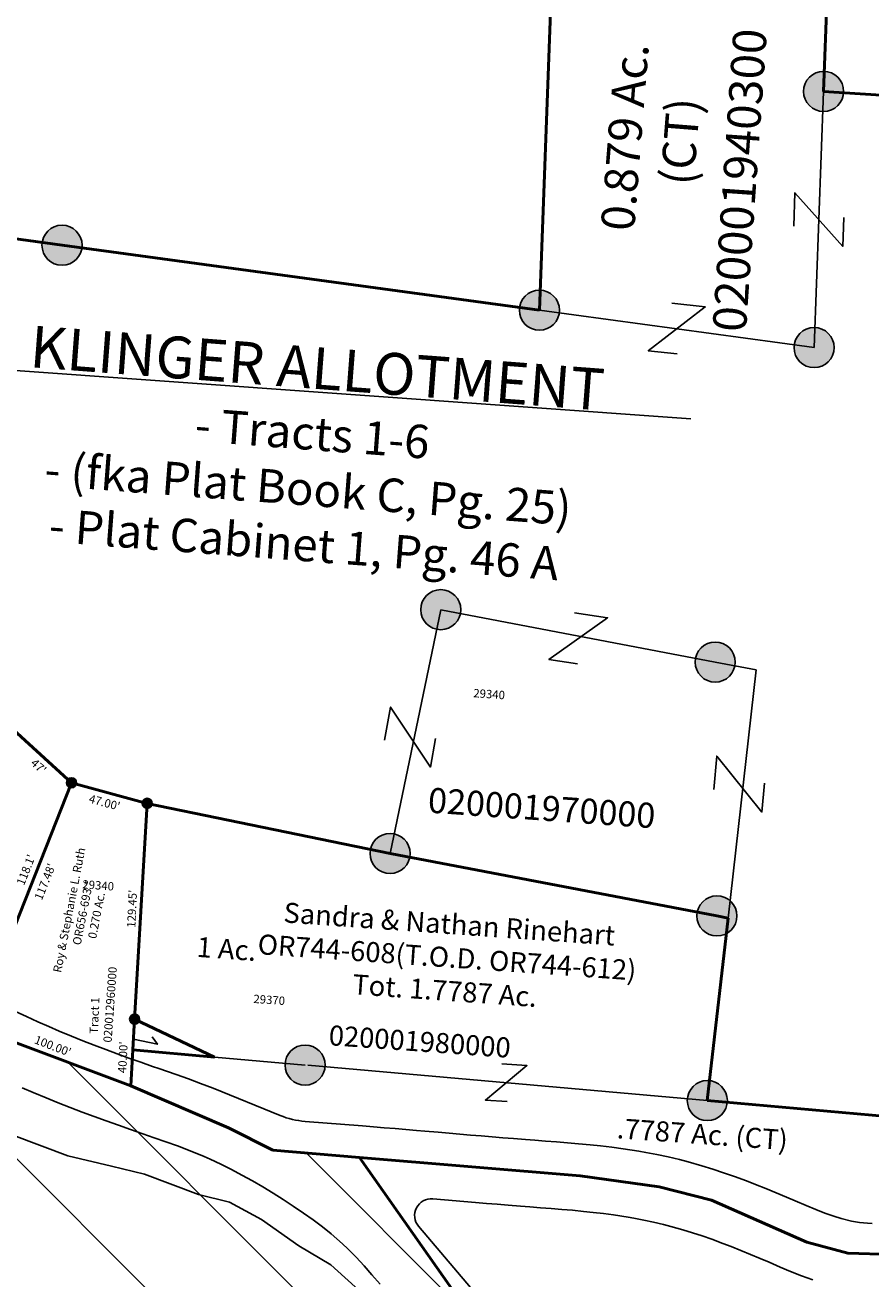
# Model space of a CAD drawing. Units: feet. Extents: x 1966208 to 2001832, y 538443 to 574038.
# Drawn here: x 1975596 to 1976102, y 563735 to 564485 of the extents above; entities that cross this region are included whole.
import ezdxf

# ---------------------------------------------------------------- set-up
doc = ezdxf.new("R2010")
doc.units = ezdxf.units.FT
doc.header["$MEASUREMENT"] = 0
doc.linetypes.add('ACAD_ISO06W100', pattern=[36, 24, -3, 0, -3, 0, -3, 0, -3])
doc.linetypes.add('ACAD_ISO08W100', pattern=[36, 24, -3, 6, -3])
doc.layers.add('ADDRESS', color=6, linetype='CONTINUOUS', plot=False)
for name, color, linetype, lineweight in [('CORPORATION LINE', 30, 'ACAD_ISO06W100', 70), ('LOT NUMBER', 80, 'CONTINUOUS', 40), ('PROPERTY LINE', 1, 'CONTINUOUS', 50), ('STATE HATCH', 30, 'CONTINUOUS', 9)]:
    doc.layers.add(name, color=color, linetype=linetype, lineweight=lineweight)
for name, color, linetype in [('DIMENSION', 7, 'CONTINUOUS'), ('MONUMENT IRON PIN', 7, 'CONTINUOUS'), ('OWNER', 7, 'CONTINUOUS'), ('PARCEL NUMBER', 211, 'CONTINUOUS'), ('ROAD', 7, 'CONTINUOUS'), ('SUBDIVISION TEXT', 7, 'CONTINUOUS'), ('TIE-IN', 7, 'CONTINUOUS'), ('TRACT LINE', 5, 'ACAD_ISO08W100'), ('WATER POND & LAKE', 4, 'CONTINUOUS')]:
    doc.layers.add(name, color=color, linetype=linetype)
doc.layers.add('MONUMENT IRON PIN HATCH', color=7, linetype='CONTINUOUS', true_color=0xffffff)
doc.styles.get("Standard").update_dxf_attribs({"font": 'romans.shx', "height": 40})
doc.dimstyles.new('5', dxfattribs={"dimtxt": 5, "dimasz": 40, "dimexe": 0.18, "dimexo": 0.0625, "dimgap": 0.09, "dimtad": 0, "dimzin": 0, "dimdsep": 46, "dimtxsty": 'Standard', "dimcen": 0.09, "dimse1": 1, "dimse2": 1, "dimsd1": 1, "dimsd2": 1, "dimaunit": 1, "dimadec": 0, "dimazin": 0, "dimtfac": 1, "dimtix": 1, "dimtofl": 0, "dimtmove": 0, "dimatfit": 0, "dimfxl": 1, "dimtolj": 1, "dimtzin": 0, "dimarcsym": 0})

msp = doc.modelspace()

# ---------------------------------------------------------------- hatches: boundary and pattern name
at = {"layer": 'MONUMENT IRON PIN HATCH', "ltscale": 10}
h = msp.add_hatch(color=256, dxfattribs=at)
h.dxf.hatch_style = 1
edge = h.paths.add_edge_path()
edge.add_arc((1976073.72, 564445.67), 12, 0, 360)
h = msp.add_hatch(color=256, dxfattribs=at)
h.dxf.hatch_style = 1
edge = h.paths.add_edge_path()
edge.add_arc((1975617.8, 564353.6), 12, 0, 360)
h = msp.add_hatch(color=256, dxfattribs=at)
h.dxf.hatch_style = 1
edge = h.paths.add_edge_path()
edge.add_arc((1975903.59, 564314.72), 12, 0, 360)
h = msp.add_hatch(color=256, dxfattribs=at)
h.dxf.hatch_style = 1
edge = h.paths.add_edge_path()
edge.add_arc((1976068.06, 564292.34), 12, 0, 360)
h = msp.add_hatch(color=256, dxfattribs=at)
h.dxf.hatch_style = 1
edge = h.paths.add_edge_path()
edge.add_arc((1975844.52, 564135.41), 12, 0, 360)
h = msp.add_hatch(color=256, dxfattribs=at)
h.dxf.hatch_style = 1
edge = h.paths.add_edge_path()
edge.add_arc((1976008.82, 564104.04), 12, 0, 360)
h = msp.add_hatch(color=256, dxfattribs=at)
h.dxf.hatch_style = 1
edge = h.paths.add_edge_path()
edge.add_arc((1975623.45, 564031.78), 3, 0, 360)
h = msp.add_hatch(color=256, dxfattribs=at)
h.dxf.hatch_style = 1
edge = h.paths.add_edge_path()
edge.add_arc((1975668.8, 564019.46), 3, 0, 360)
h = msp.add_hatch(color=256, dxfattribs=at)
h.dxf.hatch_style = 1
edge = h.paths.add_edge_path()
edge.add_arc((1975814.19, 563989.43), 12, 0, 360)
h = msp.add_hatch(color=256, dxfattribs=at)
h.dxf.hatch_style = 1
edge = h.paths.add_edge_path()
edge.add_arc((1976009.84, 563952.07), 12, 0, 360)
h = msp.add_hatch(color=256, dxfattribs=at)
h.dxf.hatch_style = 1
edge = h.paths.add_edge_path()
edge.add_arc((1975661.26, 563890.23), 3, 0, 360)
h = msp.add_hatch(color=256, dxfattribs=at)
h.dxf.hatch_style = 1
edge = h.paths.add_edge_path()
edge.add_arc((1975763.31, 563862.77), 12, 0, 360)
h = msp.add_hatch(color=256, dxfattribs=at)
h.dxf.hatch_style = 1
edge = h.paths.add_edge_path()
edge.add_arc((1976004.12, 563841.5), 12, 0, 360)
at = {"layer": 'STATE HATCH', "ltscale": 10}
h = msp.add_hatch(dxfattribs=at)
h.set_pattern_fill('ANSI31', color=256, scale=500, angle=90, style=0)
edge = h.paths.add_edge_path()
edge.add_line((1971074.39, 559802.99), (1971155.41, 560035.36))
edge.add_line((1971155.41, 560035.36), (1971308.24, 560473.69))
edge.add_line((1971308.24, 560473.69), (1970874.21, 560505.37))
edge.add_line((1970874.21, 560505.37), (1970936.18, 561513.89))
edge.add_line((1970936.18, 561513.89), (1970955.96, 561835.85))
edge.add_line((1970955.96, 561835.85), (1970546.73, 561864.91))
edge.add_line((1970546.73, 561864.91), (1969557.15, 561935.19))
edge.add_line((1969557.15, 561935.19), (1969653.95, 563264.32))
edge.add_line((1969653.95, 563264.32), (1971110.07, 563155.8))
edge.add_line((1971110.07, 563155.8), (1971065.11, 562624.53))
edge.add_line((1971065.11, 562624.53), (1971438.18, 562810.85))
edge.add_line((1971438.18, 562810.85), (1971413.86, 562836.39))
edge.add_line((1971413.86, 562836.39), (1971799.26, 563041.39))
edge.add_line((1971799.26, 563041.39), (1971896.78, 564428.06))
edge.add_line((1971896.78, 564428.06), (1972245.45, 564403.21))
edge.add_line((1972245.45, 564403.21), (1972531.62, 564382.8))
edge.add_line((1972531.62, 564382.8), (1972929.75, 564354.42))
edge.add_line((1972929.75, 564354.42), (1972852.45, 562920.93))
edge.add_line((1972852.45, 562920.93), (1973751.09, 562858.6))
edge.add_line((1973751.09, 562858.6), (1973774.63, 563097.6))
edge.add_line((1973774.63, 563097.6), (1973852.35, 564221.2))
edge.add_line((1973852.35, 564221.2), (1973872.31, 564219.9))
edge.add_line((1973872.31, 564219.9), (1973856.5, 563991.41))
edge.add_line((1973856.5, 563991.41), (1973853.71, 563950.06))
edge.add_line((1973853.71, 563950.06), (1973844.43, 563816.81))
edge.add_line((1973844.43, 563816.81), (1973821.75, 563488.97))
edge.add_line((1973821.75, 563488.97), (1973793.24, 563076.82))
edge.add_line((1973793.24, 563076.82), (1974057.45, 562781.97))
edge.add_line((1974057.45, 562781.97), (1974248.4, 562527.34))
edge.add_line((1974248.4, 562527.34), (1974325.92, 562423.97))
edge.add_line((1974325.92, 562423.97), (1974519.66, 562309.37))
edge.add_line((1974519.66, 562309.37), (1974773.08, 562159.47))
edge.add_line((1974773.08, 562159.47), (1974814.8, 562134.8))
edge.add_line((1974814.8, 562134.8), (1975177.87, 561999.38))
edge.add_line((1975177.87, 561999.38), (1975489.73, 561480.61))
edge.add_line((1975489.73, 561480.61), (1975692.14, 561469.71))
edge.add_line((1975692.14, 561469.71), (1975642.89, 561663.55))
edge.add_line((1975642.89, 561663.55), (1975593.84, 562031.8))
edge.add_line((1975593.84, 562031.8), (1975535.65, 562130.64))
edge.add_line((1975535.65, 562130.64), (1975243.82, 562524.51))
edge.add_line((1975243.82, 562524.51), (1974971.24, 563208.17))
edge.add_line((1974971.24, 563208.17), (1974799.91, 563480.13))
edge.add_line((1974799.91, 563480.13), (1974794.58, 563488.59))
edge.add_line((1974794.58, 563488.59), (1974576.19, 563708.99))
edge.add_line((1974576.19, 563708.99), (1974443.78, 563854.85))
edge.add_line((1974443.78, 563854.85), (1974388.5, 563851.34))
edge.add_line((1974388.5, 563851.34), (1974296.56, 563930.25))
edge.add_line((1974296.56, 563930.25), (1974248.81, 564031.02))
edge.add_line((1974248.81, 564031.02), (1974211.59, 564109.56))
edge.add_line((1974211.59, 564109.56), (1974177.99, 564253.12))
edge.add_line((1974177.99, 564253.12), (1974175.3, 564264.61))
edge.add_line((1974175.3, 564264.61), (1973923.14, 564282.39))
edge.add_line((1973923.14, 564282.39), (1973857.31, 564287.03))
edge.add_line((1973857.31, 564287.03), (1973926.2, 565279.82))
edge.add_line((1973926.2, 565279.82), (1973627.41, 565612.51))
edge.add_line((1973627.41, 565612.51), (1973739.29, 565834.72))
edge.add_line((1973739.29, 565834.72), (1973958.54, 565732.06))
edge.add_line((1973958.54, 565732.06), (1974158.39, 565420.68))
edge.add_line((1974158.39, 565420.68), (1974569.32, 564780.93))
edge.add_line((1974569.32, 564780.93), (1974889.81, 564526.99))
edge.add_line((1974889.81, 564526.99), (1975227.74, 564612.86))
edge.add_line((1975227.74, 564612.86), (1975229.85, 564645.62))
edge.add_line((1975229.85, 564645.62), (1975261.7, 564600.25))
edge.add_line((1975261.7, 564600.25), (1975296.86, 564550.17))
edge.add_line((1975296.86, 564550.17), (1975332.02, 564500.08))
edge.add_line((1975332.02, 564500.08), (1975347.25, 564390.41))
edge.add_line((1975347.25, 564390.41), (1975350.3, 564368.45))
edge.add_line((1975350.3, 564368.45), (1975356.12, 564288.66))
edge.add_line((1975356.12, 564288.66), (1975374.8, 564201.13))
edge.add_line((1975374.8, 564201.13), (1975393.03, 564133.55))
edge.add_line((1975393.03, 564133.55), (1975414.12, 564066.8))
edge.add_line((1975414.12, 564066.8), (1975445.08, 564004.02))
edge.add_line((1975445.08, 564004.02), (1975490.78, 563950.99))
edge.add_line((1975490.78, 563950.99), (1975565.3, 563885.42))
edge.add_line((1975565.3, 563885.42), (1975582.94, 563878.81))
edge.add_line((1975582.94, 563878.81), (1975658.93, 563850.3))
edge.add_line((1975658.93, 563850.3), (1975717.48, 563825.25))
edge.add_line((1975717.48, 563825.25), (1975743.94, 563811.83))
edge.add_line((1975743.94, 563811.83), (1975795.85, 563807.51))
edge.add_line((1975795.85, 563807.51), (1976007.67, 563506.19))
edge.add_line((1976007.67, 563506.19), (1976023.08, 563396.26))
edge.add_line((1976023.08, 563396.26), (1976016.49, 563394.77))
edge.add_line((1976016.49, 563394.77), (1976024.66, 563341.34))
edge.add_line((1976024.66, 563341.34), (1976040.72, 563231.35))
edge.add_line((1976040.72, 563231.35), (1976052.39, 563187.22))
edge.add_line((1976052.39, 563187.22), (1976054.95, 563169))
edge.add_line((1976054.95, 563169), (1976042.38, 563043.85))
edge.add_line((1976042.38, 563043.85), (1976021.38, 562898.75))
edge.add_line((1976021.38, 562898.75), (1976016.3, 562852.58))
edge.add_line((1976016.3, 562852.58), (1976003.85, 562689.27))
edge.add_line((1976003.85, 562689.27), (1976025.09, 562575.94))
edge.add_line((1976025.09, 562575.94), (1976081.23, 562495.21))
edge.add_line((1976081.23, 562495.21), (1976110.28, 562465.92))
edge.add_line((1976110.28, 562465.92), (1976234.7, 562350.46))
edge.add_line((1976234.7, 562350.46), (1976290.85, 562297.56))
edge.add_line((1976290.85, 562297.56), (1976349.91, 562237.03))
edge.add_line((1976349.91, 562237.03), (1976393.39, 562191.1))
edge.add_line((1976393.39, 562191.1), (1976453.21, 562186.36))
edge.add_line((1976453.21, 562186.36), (1976473.45, 562441.55))
edge.add_line((1976473.45, 562441.55), (1976413.63, 562446.3))
edge.add_line((1976413.63, 562446.3), (1976416.02, 562476.39))
edge.add_line((1976416.02, 562476.39), (1976423.58, 562609.4))
edge.add_line((1976423.58, 562609.4), (1976458.9, 563140.76))
edge.add_line((1976458.9, 563140.76), (1976473.74, 563364.02))
edge.add_line((1976473.74, 563364.02), (1976479.53, 563443.99))
edge.add_line((1976479.53, 563443.99), (1977456.17, 563370.47))
edge.add_line((1977456.17, 563370.47), (1977554.26, 563363.1))
edge.add_line((1977554.26, 563363.1), (1977853.79, 563340.58))
edge.add_line((1977853.79, 563340.58), (1977789.21, 562665.21))
edge.add_line((1977789.21, 562665.21), (1977726.88, 562013.42))
edge.add_line((1977726.88, 562013.42), (1976909.06, 561836.53))
edge.add_line((1976909.06, 561836.53), (1976753.06, 561802.7))
edge.add_line((1976753.06, 561802.7), (1976854.54, 561680.74))
edge.add_line((1976854.54, 561680.74), (1976922.47, 561599.09))
edge.add_arc((1977392.72, 561990.37), 611.74, 219.76289, 222.55456)
edge.add_arc((1977392.72, 561990.37), 611.74, 222.55456, 252.43789)
edge.add_line((1977208.13, 561407.14), (1977272.14, 561386.88))
edge.add_arc((1977181.36, 561100.04), 300.87, 49.6829, 72.43789, ccw=False)
edge.add_line((1977376.02, 561329.44), (1977336.8, 561331.82))
edge.add_line((1977336.8, 561331.82), (1977327.47, 561344.56))
edge.add_line((1977327.47, 561344.56), (1977072.01, 561360.01))
edge.add_line((1977072.01, 561360.01), (1977088.98, 561334.66))
edge.add_line((1977088.98, 561334.66), (1977167.61, 561228.97))
edge.add_line((1977167.61, 561228.97), (1977178.59, 561214.24))
edge.add_line((1977178.59, 561214.24), (1977268.22, 561094.22))
edge.add_line((1977268.22, 561094.22), (1977538.64, 560852.33))
edge.add_line((1977538.64, 560852.33), (1977620, 560757.08))
edge.add_line((1977620, 560757.08), (1977637.93, 560774.5))
edge.add_line((1977637.93, 560774.5), (1977903.87, 560550.13))
edge.add_line((1977903.87, 560550.13), (1978067.36, 560412.18))
edge.add_line((1978067.36, 560412.18), (1978147.55, 560279.88))
edge.add_line((1978147.55, 560279.88), (1978233.3, 560138.43))
edge.add_line((1978233.3, 560138.43), (1978335.22, 560005.54))
edge.add_line((1978335.22, 560005.54), (1978382.78, 559943.5))
edge.add_line((1978382.78, 559943.5), (1978575.5, 559744.55))
edge.add_line((1978575.5, 559744.55), (1978688.81, 559684.61))
edge.add_line((1978688.81, 559684.61), (1978865.36, 559590.36))
edge.add_line((1978865.36, 559590.36), (1978861.25, 559545.66))
edge.add_line((1978861.25, 559545.66), (1978856.74, 559496.7))
edge.add_line((1978856.74, 559496.7), (1978852.55, 559451.29))
edge.add_line((1978852.55, 559451.29), (1979006.94, 559441.68))
edge.add_line((1979006.94, 559441.68), (1979038.22, 559439.74))
edge.add_line((1979038.22, 559439.74), (1979219.65, 559432.65))
edge.add_line((1979219.65, 559432.65), (1979242.14, 559431.75))
edge.add_line((1979242.14, 559431.75), (1979414.37, 559424.89))
edge.add_line((1979414.37, 559424.89), (1979424.08, 559426.17))
edge.add_line((1979424.08, 559426.17), (1979512.16, 559446.96))
edge.add_line((1979512.16, 559446.96), (1979491.22, 559588.51))
edge.add_line((1979491.22, 559588.51), (1979536.02, 559590.39))
edge.add_line((1979536.02, 559590.39), (1979654.06, 559594.24))
edge.add_line((1979654.06, 559594.24), (1979737.85, 559594.48))
edge.add_line((1979737.85, 559594.48), (1979875.03, 559502.94))
edge.add_line((1979875.03, 559502.94), (1980136.82, 559452.03))
edge.add_line((1980136.82, 559452.03), (1980292.78, 559483.14))
edge.add_line((1980292.78, 559483.14), (1980442.58, 559527.85))
edge.add_line((1980442.58, 559527.85), (1980474.73, 559537.45))
edge.add_line((1980474.73, 559537.45), (1980508.31, 559564.2))
edge.add_line((1980508.31, 559564.2), (1980567.14, 559611.09))
edge.add_line((1980567.14, 559611.09), (1980709.99, 559724.92))
edge.add_line((1980709.99, 559724.92), (1980846.97, 559725.29))
edge.add_line((1980846.97, 559725.29), (1980951.63, 559725.58))
edge.add_line((1980951.63, 559725.58), (1980966.62, 559733.12))
edge.add_line((1980966.62, 559733.12), (1981155.5, 559828.1))
edge.add_line((1981155.5, 559828.1), (1981286.22, 559950.25))
edge.add_line((1981286.22, 559950.25), (1981294.99, 559958.44))
edge.add_line((1981294.99, 559958.44), (1981351.08, 559997.79))
edge.add_line((1981351.08, 559997.79), (1981301.7, 560090.47))
edge.add_line((1981301.7, 560090.47), (1981054.69, 560167.96))
edge.add_line((1981054.69, 560167.96), (1980940.34, 560203.44))
edge.add_line((1980940.34, 560203.44), (1980876.44, 560223.88))
edge.add_line((1980876.44, 560223.88), (1980846.43, 560240.48))
edge.add_line((1980846.43, 560240.48), (1980729.21, 560305.01))
edge.add_line((1980729.21, 560305.01), (1980548.13, 560404.68))
edge.add_line((1980548.13, 560404.68), (1980441.99, 560463.11))
edge.add_line((1980441.99, 560463.11), (1980443.66, 560559.73))
edge.add_line((1980443.66, 560559.73), (1980599.38, 560553.46))
edge.add_line((1980599.38, 560553.46), (1980599.55, 560744.39))
edge.add_line((1980599.55, 560744.39), (1980698.34, 560760.83))
edge.add_line((1980698.34, 560760.83), (1980834.97, 560554.53))
edge.add_line((1980834.97, 560554.53), (1981013.39, 560489.69))
edge.add_line((1981013.39, 560489.69), (1981115.73, 560496.56))
edge.add_line((1981115.73, 560496.56), (1981214.98, 560503.22))
edge.add_line((1981214.98, 560503.22), (1981360.53, 560602.27))
edge.add_line((1981360.53, 560602.27), (1981329.91, 560777.44))
edge.add_line((1981329.91, 560777.44), (1981279.32, 561066.96))
edge.add_line((1981279.32, 561066.96), (1981257.9, 561068.42))
edge.add_line((1981257.9, 561068.42), (1981276.66, 561393.91))
edge.add_line((1981276.66, 561393.91), (1981569.81, 561372.87))
edge.add_line((1981569.81, 561372.87), (1981543.23, 561045.87))
edge.add_line((1981543.23, 561045.87), (1981523.79, 560875.48))
edge.add_line((1981523.79, 560875.48), (1981694.38, 560605.24))
edge.add_line((1981694.38, 560605.24), (1981854.73, 560560.43))
edge.add_line((1981854.73, 560560.43), (1981922.1, 560541.6))
edge.add_line((1981922.1, 560541.6), (1981951.04, 560533.52))
edge.add_line((1981951.04, 560533.52), (1982169.18, 560428.21))
edge.add_line((1982169.18, 560428.21), (1982325.78, 560174.68))
edge.add_line((1982325.78, 560174.68), (1982332.95, 560156.01))
edge.add_line((1982332.95, 560156.01), (1982372.98, 560062.21))
edge.add_line((1982372.98, 560062.21), (1982434.58, 559915.45))
edge.add_line((1982434.58, 559915.45), (1982620.25, 559853.52))
edge.add_line((1982620.25, 559853.52), (1982650.94, 559843.28))
edge.add_line((1982650.94, 559843.28), (1982754.16, 559866.3))
edge.add_line((1982754.16, 559866.3), (1982757.23, 559884.13))
edge.add_line((1982757.23, 559884.13), (1982779.59, 560014.08))
edge.add_line((1982779.59, 560014.08), (1982789.82, 560201.19))
edge.add_line((1982789.82, 560201.19), (1982913.68, 560212.03))
edge.add_line((1982913.68, 560212.03), (1983015.29, 560161.68))
edge.add_line((1983015.29, 560161.68), (1983116.89, 560111.32))
edge.add_line((1983116.89, 560111.32), (1983045.24, 560073.58))
edge.add_line((1983045.24, 560073.58), (1983075.08, 559936.63))
edge.add_line((1983075.08, 559936.63), (1983089.32, 559871.22))
edge.add_line((1983089.32, 559871.22), (1983164.16, 559901.56))
edge.add_line((1983164.16, 559901.56), (1983344.17, 559974.55))
edge.add_line((1983344.17, 559974.55), (1983376.09, 559893.55))
edge.add_line((1983376.09, 559893.55), (1983409.77, 559809.21))
edge.add_line((1983409.77, 559809.21), (1983418.91, 559784.87))
edge.add_line((1983418.91, 559784.87), (1983425.85, 559743.24))
edge.add_line((1983425.85, 559743.24), (1983430.57, 559714.94))
edge.add_line((1983430.57, 559714.94), (1983445.86, 559623.2))
edge.add_line((1983445.86, 559623.2), (1983461.16, 559531.47))
edge.add_line((1983461.16, 559531.47), (1983476.45, 559439.74))
edge.add_line((1983476.45, 559439.74), (1983495.65, 559324.62))
edge.add_line((1983495.65, 559324.62), (1983500.99, 559292.6))
edge.add_line((1983500.99, 559292.6), (1983443.91, 559255.98))
edge.add_line((1983443.91, 559255.98), (1983422.71, 559242.79))
edge.add_line((1983422.71, 559242.79), (1983407.41, 559233.39))
edge.add_line((1983407.41, 559233.39), (1983394.14, 559225.24))
edge.add_line((1983394.14, 559225.24), (1983382.19, 559217.89))
edge.add_line((1983382.19, 559217.89), (1983365.09, 559207.39))
edge.add_line((1983365.09, 559207.39), (1983345.85, 559195.57))
edge.add_line((1983345.85, 559195.57), (1983328.49, 559184.9))
edge.add_line((1983328.49, 559184.9), (1983312.01, 559174.77))
edge.add_line((1983312.01, 559174.77), (1983295.3, 559164.51))
edge.add_line((1983295.3, 559164.51), (1983273.19, 559150.92))
edge.add_line((1983273.19, 559150.92), (1983252.4, 559138.15))
edge.add_line((1983252.4, 559138.15), (1983069.8, 559024.28))
edge.add_line((1983069.8, 559024.28), (1983051.79, 559012.87))
edge.add_line((1983051.79, 559012.87), (1983035.85, 559002.76))
edge.add_line((1983035.85, 559002.76), (1983018.19, 558991.56))
edge.add_line((1983018.19, 558991.56), (1983001.21, 558980.71))
edge.add_line((1983001.21, 558980.71), (1982985.78, 558970.22))
edge.add_line((1982985.78, 558970.22), (1982970.7, 558959.98))
edge.add_line((1982970.7, 558959.98), (1982952.03, 558947.3))
edge.add_line((1982952.03, 558947.3), (1982935.74, 558935.18))
edge.add_line((1982935.74, 558935.18), (1982919.3, 558922.73))
edge.add_line((1982919.3, 558922.73), (1982905.02, 558911.52))
edge.add_line((1982905.02, 558911.52), (1982889.16, 558898.25))
edge.add_line((1982889.16, 558898.25), (1982874.11, 558885.66))
edge.add_line((1982874.11, 558885.66), (1982859.49, 558872.23))
edge.add_line((1982859.49, 558872.23), (1982843.03, 558856.95))
edge.add_line((1982843.03, 558856.95), (1982830.25, 558844.5))
edge.add_line((1982830.25, 558844.5), (1982816.22, 558830.19))
edge.add_line((1982816.22, 558830.19), (1982803.41, 558817.12))
edge.add_line((1982803.41, 558817.12), (1982789.84, 558802.12))
edge.add_line((1982789.84, 558802.12), (1982775.92, 558786.63))
edge.add_line((1982775.92, 558786.63), (1982763.86, 558772.5))
edge.add_line((1982763.86, 558772.5), (1982751.68, 558757.48))
edge.add_line((1982751.68, 558757.48), (1982738.82, 558741.62))
edge.add_line((1982738.82, 558741.62), (1982737.14, 558739.27))
edge.add_line((1982737.14, 558739.27), (1983023.06, 558656.96))
edge.add_line((1983023.06, 558656.96), (1983371.21, 558639.64))
edge.add_line((1983371.21, 558639.64), (1983218.4, 558248.1))
edge.add_line((1983218.4, 558248.1), (1983156.27, 558089.86))
edge.add_line((1983156.27, 558089.86), (1983034.35, 558101.78))
edge.add_line((1983034.35, 558101.78), (1982844.37, 557922.67))
edge.add_line((1982844.37, 557922.67), (1982634.83, 557909.37))
edge.add_line((1982634.83, 557909.37), (1982561.2, 558094.13))
edge.add_line((1982561.2, 558094.13), (1982565.79, 558177.01))
edge.add_line((1982565.79, 558177.01), (1982570.28, 558215.26))
edge.add_line((1982570.28, 558215.26), (1982529.36, 558295.12))
edge.add_line((1982529.36, 558295.12), (1982508.02, 558296.69))
edge.add_line((1982508.02, 558296.69), (1982531.4, 558353.49))
edge.add_line((1982531.4, 558353.49), (1982569.46, 558445.96))
edge.add_line((1982569.46, 558445.96), (1982398.72, 558518.89))
edge.add_line((1982398.72, 558518.89), (1982371.02, 558737.47))
edge.add_line((1982371.02, 558737.47), (1982292.08, 558798.87))
edge.add_line((1982292.08, 558798.87), (1982152.44, 558907))
edge.add_line((1982152.44, 558907), (1982069.9, 558883.06))
edge.add_line((1982069.9, 558883.06), (1981935.44, 558875.04))
edge.add_line((1981935.44, 558875.04), (1981737.27, 559003.11))
edge.add_line((1981737.27, 559003.11), (1981384.6, 558858.5))
edge.add_line((1981384.6, 558858.5), (1981302.54, 558808.28))
edge.add_line((1981302.54, 558808.28), (1981141.13, 558651.86))
edge.add_line((1981141.13, 558651.86), (1981041.31, 558418.98))
edge.add_line((1981041.31, 558418.98), (1981044.3, 558398.82))
edge.add_line((1981044.3, 558398.82), (1980396.59, 558444.82))
edge.add_line((1980396.59, 558444.82), (1980340.17, 558383.25))
edge.add_line((1980340.17, 558383.25), (1980279.01, 558316.5))
edge.add_line((1980279.01, 558316.5), (1980042.3, 558213.61))
edge.add_line((1980042.3, 558213.61), (1979854.41, 558047.88))
edge.add_line((1979854.41, 558047.88), (1979829.01, 557977.78))
edge.add_line((1979829.01, 557977.78), (1979817.31, 557945.3))
edge.add_line((1979817.31, 557945.3), (1979803.91, 557907.61))
edge.add_line((1979803.91, 557907.61), (1979749.38, 557756.15))
edge.add_line((1979749.38, 557756.15), (1979540.48, 557766.37))
edge.add_line((1979540.48, 557766.37), (1979508.3, 557862.33))
edge.add_line((1979508.3, 557862.33), (1979460.42, 558004.27))
edge.add_line((1979460.42, 558004.27), (1979450.14, 558035.25))
edge.add_line((1979450.14, 558035.25), (1979398.75, 558190.16))
edge.add_line((1979398.75, 558190.16), (1979293.51, 558199.12))
edge.add_line((1979293.51, 558199.12), (1979193.87, 558207.61))
edge.add_line((1979193.87, 558207.61), (1979094.24, 558216.1))
edge.add_line((1979094.24, 558216.1), (1978944.8, 558228.82))
edge.add_line((1978944.8, 558228.82), (1978875.23, 558237.41))
edge.add_line((1978875.23, 558237.41), (1978791.91, 558266.21))
edge.add_line((1978791.91, 558266.21), (1978746.77, 558272.29))
edge.add_line((1978746.77, 558272.29), (1978532.65, 558301.55))
edge.add_line((1978532.65, 558301.55), (1978361.83, 558405.81))
edge.add_line((1978361.83, 558405.81), (1978191.46, 558509.81))
edge.add_line((1978191.46, 558509.81), (1978043.75, 558392.28))
edge.add_line((1978043.75, 558392.28), (1978054.61, 558238.72))
edge.add_line((1978054.61, 558238.72), (1978057.01, 558207.3))
edge.add_line((1978057.01, 558207.3), (1978061.8, 558139.03))
edge.add_line((1978061.8, 558139.03), (1977989.45, 558138.78))
edge.add_line((1977989.45, 558138.78), (1977841.31, 558134.35))
edge.add_line((1977841.31, 558134.35), (1977835.93, 558430.47))
edge.add_line((1977835.93, 558430.47), (1977832.47, 558630.44))
edge.add_line((1977832.47, 558630.44), (1977822.23, 558853.7))
edge.add_line((1977822.23, 558853.7), (1977636.28, 559348.47))
edge.add_line((1977636.28, 559348.47), (1977681.62, 559369.97))
edge.add_line((1977681.62, 559369.97), (1977607.2, 559494.91))
edge.add_line((1977607.2, 559494.91), (1977555.8, 559582.29))
edge.add_line((1977555.8, 559582.29), (1977437.01, 559494.23))
edge.add_line((1977437.01, 559494.23), (1977391.72, 559461.02))
edge.add_line((1977391.72, 559461.02), (1977209.63, 559699.44))
edge.add_line((1977209.63, 559699.44), (1977159.93, 559743.84))
edge.add_line((1977159.93, 559743.84), (1977055.71, 559751.94))
edge.add_line((1977055.71, 559751.94), (1976974.36, 559728.76))
edge.add_line((1976974.36, 559728.76), (1976851.03, 559689.21))
edge.add_line((1976851.03, 559689.21), (1976667.44, 559632.22))
edge.add_line((1976667.44, 559632.22), (1976711.92, 559801.47))
edge.add_line((1976711.92, 559801.47), (1976627.89, 559872.46))
edge.add_line((1976627.89, 559872.46), (1976492.61, 559685.31))
edge.add_line((1976492.61, 559685.31), (1976446.81, 559694.98))
edge.add_line((1976446.81, 559694.98), (1976395.63, 559705.03))
edge.add_line((1976395.63, 559705.03), (1976336.59, 559812.93))
edge.add_line((1976336.59, 559812.93), (1976325.3, 559832.19))
edge.add_line((1976325.3, 559832.19), (1976279.77, 559912.6))
edge.add_line((1976279.77, 559912.6), (1976211.56, 560038.12))
edge.add_line((1976211.56, 560038.12), (1976203.83, 560052.12))
edge.add_line((1976203.83, 560052.12), (1976127.03, 560063.38))
edge.add_line((1976127.03, 560063.38), (1976105.91, 560066.48))
edge.add_line((1976105.91, 560066.48), (1975862.45, 560102.18))
edge.add_line((1975862.45, 560102.18), (1974860.46, 560192.04))
edge.add_line((1974860.46, 560192.04), (1973521.3, 560312.13))
edge.add_line((1973521.3, 560312.13), (1973630.2, 561626.55))
edge.add_line((1973630.2, 561626.55), (1973609.94, 561628.13))
edge.add_line((1973609.94, 561628.13), (1973588.49, 561393.38))
edge.add_line((1973588.49, 561393.38), (1973577.91, 561388.14))
edge.add_line((1973577.91, 561388.14), (1973571.5, 561385.08))
edge.add_line((1973571.5, 561385.08), (1973553.26, 561376.88))
edge.add_line((1973553.26, 561376.88), (1973534.73, 561369.35))
edge.add_line((1973534.73, 561369.35), (1973515.92, 561362.56))
edge.add_line((1973515.92, 561362.56), (1973496.85, 561356.53))
edge.add_line((1973496.85, 561356.53), (1973477.58, 561351.19))
edge.add_line((1973477.58, 561351.19), (1973466.12, 561348.35))
edge.add_line((1973466.12, 561348.35), (1973454.61, 561345.72))
edge.add_line((1973454.61, 561345.72), (1973454.24, 561345.64))
edge.add_line((1973454.24, 561345.64), (1973434.65, 561341.63))
edge.add_line((1973434.65, 561341.63), (1973414.96, 561338.12))
edge.add_line((1973414.96, 561338.12), (1973395.2, 561335.04))
edge.add_line((1973395.2, 561335.04), (1973375.38, 561332.33))
edge.add_line((1973375.38, 561332.33), (1973355.53, 561329.92))
edge.add_line((1973355.53, 561329.92), (1973343.79, 561328.62))
edge.add_line((1973343.79, 561328.62), (1973332.05, 561327.39))
edge.add_line((1973332.05, 561327.39), (1973313.3, 561325.54))
edge.add_line((1973313.3, 561325.54), (1973293.39, 561323.68))
edge.add_line((1973293.39, 561323.68), (1973273.47, 561321.87))
edge.add_line((1973273.47, 561321.87), (1973253.55, 561320.07))
edge.add_line((1973253.55, 561320.07), (1973233.64, 561318.23))
edge.add_line((1973233.64, 561318.23), (1973213.73, 561316.29))
edge.add_line((1973213.73, 561316.29), (1973193.84, 561314.21))
edge.add_line((1973193.84, 561314.21), (1973173.97, 561311.93))
edge.add_line((1973173.97, 561311.93), (1973142.44, 561307.78))
edge.add_line((1973142.44, 561307.78), (1973130.79, 561305.83))
edge.add_line((1973130.79, 561305.83), (1973127.37, 561305.52))
edge.add_line((1973127.37, 561305.52), (1973107.65, 561302.21))
edge.add_line((1973107.65, 561302.21), (1973088, 561298.48))
edge.add_line((1973088, 561298.48), (1973068.45, 561294.27))
edge.add_line((1973068.45, 561294.27), (1973049.02, 561289.53))
edge.add_line((1973049.02, 561289.53), (1973029.74, 561284.21))
edge.add_line((1973029.74, 561284.21), (1973018.44, 561280.77))
edge.add_line((1973018.44, 561280.77), (1973007.22, 561277.09))
edge.add_line((1973007.22, 561277.09), (1972997.34, 561273.64))
edge.add_line((1972997.34, 561273.64), (1972978.65, 561266.54))
edge.add_line((1972978.65, 561266.54), (1972960.19, 561258.84))
edge.add_line((1972960.19, 561258.84), (1972941.97, 561250.6))
edge.add_line((1972941.97, 561250.6), (1972923.96, 561241.89))
edge.add_line((1972923.96, 561241.89), (1972895.74, 561227.23))
edge.add_line((1972895.74, 561227.23), (1972883.81, 561220.71))
edge.add_line((1972883.81, 561220.71), (1972866.39, 561210.89))
edge.add_line((1972866.39, 561210.89), (1972755.9, 561144.43))
edge.add_line((1972755.9, 561144.43), (1972738.77, 561134.1))
edge.add_line((1972738.77, 561134.1), (1972721.64, 561123.79))
edge.add_line((1972721.64, 561123.79), (1972704.5, 561113.48))
edge.add_line((1972704.5, 561113.48), (1972687.37, 561103.16))
edge.add_line((1972687.37, 561103.16), (1972670.26, 561092.8))
edge.add_line((1972670.26, 561092.8), (1972653.19, 561082.37))
edge.add_line((1972653.19, 561082.37), (1972636.18, 561071.86))
edge.add_line((1972636.18, 561071.86), (1972619.23, 561061.23))
edge.add_line((1972619.23, 561061.23), (1972592.46, 561044.06))
edge.add_line((1972592.46, 561044.06), (1972592.46, 561044.06))
edge.add_line((1972592.46, 561044.06), (1972429.66, 561274.39))
edge.add_line((1972429.66, 561274.39), (1972350.4, 561218.37))
edge.add_line((1972350.4, 561218.37), (1972267.98, 561160.11))
edge.add_line((1972267.98, 561160.11), (1972185.97, 561102.15))
edge.add_line((1972185.97, 561102.15), (1972110.97, 561049.13))
edge.add_line((1972110.97, 561049.13), (1972079.87, 560895.94))
edge.add_line((1972079.87, 560895.94), (1972068.85, 560898.93))
edge.add_line((1972068.85, 560898.93), (1972049.45, 560903.77))
edge.add_line((1972049.45, 560903.77), (1972029.96, 560908.27))
edge.add_line((1972029.96, 560908.27), (1972008.71, 560912.86))
edge.add_line((1972008.71, 560912.86), (1971990.82, 560916.53))
edge.add_line((1971990.82, 560916.53), (1971971.2, 560920.42))
edge.add_line((1971971.2, 560920.42), (1971951.55, 560924.11))
edge.add_line((1971951.55, 560924.11), (1971931.8, 560927.23))
edge.add_line((1971931.8, 560927.23), (1971911.91, 560929.29))
edge.add_line((1971911.91, 560929.29), (1971891.92, 560929.7))
edge.add_line((1971891.92, 560929.7), (1971880.14, 560928.87))
edge.add_line((1971880.14, 560928.87), (1971868.48, 560927.04))
edge.add_line((1971868.48, 560927.04), (1971861.96, 560925.49))
edge.add_line((1971861.96, 560925.49), (1971843.29, 560918.4))
edge.add_line((1971843.29, 560918.4), (1971826.2, 560908.06))
edge.add_line((1971826.2, 560908.06), (1971810.74, 560895.38))
edge.add_line((1971810.74, 560895.38), (1971796.74, 560881.11))
edge.add_line((1971796.74, 560881.11), (1971783.92, 560865.77))
edge.add_line((1971783.92, 560865.77), (1971776.79, 560856.35))
edge.add_line((1971776.79, 560856.35), (1971769.7, 560846.41))
edge.add_line((1971769.7, 560846.41), (1971758.57, 560829.8))
edge.add_line((1971758.57, 560829.8), (1971747.94, 560812.86))
edge.add_line((1971747.94, 560812.86), (1971737.79, 560795.63))
edge.add_line((1971737.79, 560795.63), (1971728.11, 560778.13))
edge.add_line((1971728.11, 560778.13), (1971718.88, 560760.39))
edge.add_line((1971718.88, 560760.39), (1971710.06, 560742.44))
edge.add_line((1971710.06, 560742.44), (1971701.63, 560724.3))
edge.add_line((1971701.63, 560724.3), (1971693.53, 560706.01))
edge.add_line((1971693.53, 560706.01), (1971685.74, 560687.59))
edge.add_line((1971685.74, 560687.59), (1971678.21, 560669.07))
edge.add_line((1971678.21, 560669.07), (1971670.88, 560650.46))
edge.add_line((1971670.88, 560650.46), (1971663.7, 560631.79))
edge.add_line((1971663.7, 560631.79), (1971656.63, 560613.08))
edge.add_line((1971656.63, 560613.08), (1971649.62, 560594.35))
edge.add_line((1971649.62, 560594.35), (1971642.6, 560575.62))
edge.add_line((1971642.6, 560575.62), (1971635.53, 560556.91))
edge.add_line((1971635.53, 560556.91), (1971628.39, 560538.23))
edge.add_line((1971628.39, 560538.23), (1971621.17, 560519.58))
edge.add_line((1971621.17, 560519.58), (1971613.91, 560500.95))
edge.add_line((1971613.91, 560500.95), (1971606.59, 560482.33))
edge.add_line((1971606.59, 560482.33), (1971594.87, 560452.76))
edge.add_line((1971594.87, 560452.76), (1971587.22, 560433.58))
edge.add_line((1971587.22, 560433.58), (1971579.8, 560415.01))
edge.add_line((1971579.8, 560415.01), (1971572.38, 560396.44))
edge.add_line((1971572.38, 560396.44), (1971564.95, 560377.87))
edge.add_line((1971564.95, 560377.87), (1971557.53, 560359.3))
edge.add_line((1971557.53, 560359.3), (1971550.13, 560340.72))
edge.add_line((1971550.13, 560340.72), (1971542.75, 560322.13))
edge.add_line((1971542.75, 560322.13), (1971535.41, 560303.52))
edge.add_line((1971535.41, 560303.52), (1971528.11, 560284.9))
edge.add_line((1971528.11, 560284.9), (1971520.87, 560266.26))
edge.add_line((1971520.87, 560266.26), (1971513.67, 560247.6))
edge.add_line((1971513.67, 560247.6), (1971506.49, 560228.93))
edge.add_line((1971506.49, 560228.93), (1971499.24, 560210.29))
edge.add_line((1971499.24, 560210.29), (1971491.87, 560191.7))
edge.add_line((1971491.87, 560191.7), (1971484.31, 560173.18))
edge.add_line((1971484.31, 560173.18), (1971476.5, 560154.77))
edge.add_line((1971476.5, 560154.77), (1971468.05, 560136.64))
edge.add_line((1971468.05, 560136.64), (1971463.4, 560125.79))
edge.add_line((1971463.4, 560125.79), (1971455.53, 560109.58))
edge.add_line((1971455.53, 560109.58), (1971446.35, 560091.81))
edge.add_line((1971446.35, 560091.81), (1971436.66, 560074.32))
edge.add_line((1971436.66, 560074.32), (1971426.4, 560057.15))
edge.add_line((1971426.4, 560057.15), (1971415.56, 560040.34))
edge.add_line((1971415.56, 560040.34), (1971404.11, 560023.94))
edge.add_line((1971404.11, 560023.94), (1971392.04, 560008))
edge.add_line((1971392.04, 560008), (1971379.21, 559992.44))
edge.add_line((1971379.21, 559992.44), (1971371.39, 559983.59))
edge.add_line((1971371.39, 559983.59), (1971361.62, 559973.19))
edge.add_line((1971361.62, 559973.19), (1971347.35, 559959.18))
edge.add_line((1971347.35, 559959.18), (1971332.39, 559945.91))
edge.add_line((1971332.39, 559945.91), (1971316.75, 559933.45))
edge.add_line((1971316.75, 559933.45), (1971300.45, 559921.87))
edge.add_line((1971300.45, 559921.87), (1971283.55, 559911.18))
edge.add_line((1971283.55, 559911.18), (1971266.09, 559901.42))
edge.add_line((1971266.09, 559901.42), (1971248.14, 559892.61))
edge.add_line((1971248.14, 559892.61), (1971237.33, 559887.85))
edge.add_line((1971237.33, 559887.85), (1971226.38, 559883.43))
edge.add_line((1971226.38, 559883.43), (1971223.11, 559882.19))
edge.add_line((1971223.11, 559882.19), (1971204.22, 559875.61))
edge.add_line((1971204.22, 559875.61), (1971185.15, 559869.59))
edge.add_line((1971185.15, 559869.59), (1971166.09, 559863.52))
edge.add_line((1971166.09, 559863.52), (1971147.27, 559856.77))
edge.add_line((1971147.27, 559856.77), (1971128.98, 559848.69))
edge.add_line((1971128.98, 559848.69), (1971111.71, 559838.64))
edge.add_line((1971111.71, 559838.64), (1971096.01, 559826.28))
edge.add_line((1971096.01, 559826.28), (1971081.97, 559812.05))
edge.add_line((1971081.97, 559812.05), (1971074.39, 559802.99))

# ---------------------------------------------------------------- linework, layer by layer
at = {"layer": 'CORPORATION LINE', "ltscale": 10}
msp.add_lwpolyline([(1980228.32, 568012.51, 0), (1979954.69, 568244.13, 0.00404)], format="xyb", dxfattribs=at)
at = {"layer": 'MONUMENT IRON PIN', "ltscale": 10}
for centre in [(1976073.72, 564445.67), (1975617.8, 564353.6), (1975903.59, 564314.72), (1976068.06, 564292.34), (1975844.52, 564135.41), (1976008.82, 564104.04), (1975814.19, 563989.43), (1976009.84, 563952.07), (1975763.31, 563862.77), (1976004.12, 563841.5)]:
    msp.add_circle(centre, 12, dxfattribs=at)
at = {"layer": 'MONUMENT IRON PIN', "ltscale": 2}
for centre in [(1975623.45, 564031.78), (1975668.8, 564019.46), (1975661.26, 563890.23)]:
    msp.add_circle(centre, 3, dxfattribs=at)
at = {"layer": 'PROPERTY LINE'}
for p, q in [((1975911.81, 564538.25), (1975903.59, 564314.72)), ((1976076.9, 564532.18), (1976073.72, 564445.67)), ((1976639.26, 564410.25), (1976073.72, 564445.67)), ((1975617.8, 564353.6), (1975347.25, 564390.41)), ((1975903.59, 564314.72), (1975617.8, 564353.6)), ((1975668.8, 564019.46), (1975814.19, 563989.43)), ((1975814.19, 563989.43), (1976009.84, 563952.07)), ((1976016.52, 563950.8), (1976004.12, 563841.5)), ((1976009.84, 563952.07), (1976016.52, 563950.8)), ((1976331.12, 563812.38), (1976004.12, 563841.5)), ((1975795.85, 563807.51), (1976007.67, 563506.19))]:
    msp.add_line(p, q, dxfattribs=at)
at = {"layer": 'PROPERTY LINE', "ltscale": 2}
for p, q in [((1975623.45, 564031.78), (1975588.7, 564063.47)), ((1975580.07, 563922.6), (1975623.45, 564031.78)), ((1975623.45, 564031.78), (1975668.8, 564019.46)), ((1975668.8, 564019.46), (1975661.26, 563890.23)), ((1975661.26, 563890.23), (1975660.19, 563871.88)), ((1975661.26, 563890.23), (1975709.03, 563867.56)), ((1975660.19, 563871.88), (1975658.93, 563850.3)), ((1975709.03, 563867.56), (1975660.19, 563871.88))]:
    msp.add_line(p, q, dxfattribs=at)
at = {"layer": 'PROPERTY LINE', "ltscale": 100, "flags": 128}
msp.add_lwpolyline([(1975582.94, 563878.81), (1975658.93, 563850.3)], dxfattribs=at)
at = {"layer": 'PROPERTY LINE', "ltscale": 2}
msp.add_lwpolyline([(1975658.93, 563850.3), (1975717.48, 563825.25), (1975743.94, 563811.83)], dxfattribs=at)
at = {"layer": 'PROPERTY LINE'}
for points in [[(1975795.85, 563807.51), (1975743.94, 563811.83)], [(1976331.12, 563812.38), (1976275.13, 563808.88), (1976245.75, 563799.78), (1976151.97, 563760.12), (1976114.29, 563749.29), (1976088.28, 563750.23), (1976063.73, 563756.82), (1976006.52, 563781.8), (1975975.32, 563789.78), (1975927.96, 563796.51), (1975795.85, 563807.51)]]:
    msp.add_lwpolyline(points, dxfattribs=at)
at = {"layer": 'ROAD', "ltscale": 15, "flags": 128}
for points in [[(1975590.03, 563894.91), (1975596.59, 563891.78), (1975603.22, 563888.74), (1975609.89, 563885.78), (1975616.08, 563883.13), (1975623.39, 563880.09), (1975630.2, 563877.36), (1975637.06, 563874.68), (1975643.96, 563872.05), (1975650.89, 563869.47), (1975657.87, 563866.94), (1975664.88, 563864.44), (1975671.93, 563861.96), (1975675.79, 563860.62), (1975686.19, 563857.02), (1975693.45, 563854.48), (1975700.79, 563851.82), (1975708.24, 563849), (1975748.35, 563832.59, 0.077461), (1975763.34, 563829.03), (1975797.77, 563826.3), (1975804.24, 563825.79), (1975810.7, 563825.26), (1975817.17, 563824.74), (1975823.63, 563824.2), (1975830.1, 563823.66), (1975834.96, 563823.25), (1975843.03, 563822.56), (1975849.48, 563822), (1975855.92, 563821.45), (1975862.36, 563820.89), (1975868.79, 563820.34), (1975875.22, 563819.8), (1975881.63, 563819.27), (1975888.04, 563818.75), (1975895.33, 563818.17), (1975900.85, 563817.75), (1975907.32, 563817.26), (1975913.82, 563816.76), (1975920.37, 563816.23), (1975926.96, 563815.66), (1975934, 563814.98), (1975940.26, 563814.32), (1975946.95, 563813.52), (1975953.71, 563812.62), (1975963.2, 563811.15), (1975967.22, 563810.45), (1975973.95, 563809.17), (1975980.7, 563807.73), (1975987.41, 563806.15), (1975992.72, 563804.79), (1976000.77, 563802.52), (1976007.37, 563800.49), (1976013.88, 563798.34), (1976020.33, 563796.08), (1976027.6, 563793.4), (1976033, 563791.31), (1976039.2, 563788.82), (1976045.35, 563786.29), (1976051.43, 563783.73), (1976056.79, 563781.44), (1976063.29, 563778.66), (1976068.98, 563776.29), (1976074.5, 563774.13), (1976079.93, 563772.2), (1976084.16, 563770.89), (1976090.35, 563769.32), (1976095.23, 563768.46), (1976100.03, 563768.02), (1976102.71, 563768)], [(1976067.3, 563734.24), (1976060.52, 563736.65), (1976054, 563739.2), (1976047.74, 563741.8), (1976041.06, 563744.66), (1976035.82, 563746.9), (1976029.97, 563749.36), (1976024.15, 563751.76), (1976018.34, 563754.09), (1976013.43, 563755.99), (1976006.78, 563758.45), (1976001.01, 563760.47), (1975995.23, 563762.38), (1975989.46, 563764.15), (1975982.31, 563766.16), (1975977.84, 563767.31), (1975971.96, 563768.7), (1975966.04, 563769.96), (1975960.05, 563771.1), (1975956.71, 563771.68), (1975948, 563773.03), (1975941.94, 563773.84), (1975935.78, 563774.57), (1975929.98, 563775.19), (1975923.32, 563775.82), (1975917.02, 563776.37), (1975910.67, 563776.89), (1975904.27, 563777.38), (1975897.84, 563777.87), (1975892.24, 563778.29), (1975884.85, 563778.87), (1975878.36, 563779.4), (1975871.88, 563779.94), (1975865.4, 563780.49), (1975839.72, 563782.68, 0.669713), (1975831.25, 563766.24), (1975896.94, 563688.93)]]:
    msp.add_lwpolyline(points, format="xyb", dxfattribs=at)
msp.add_lwpolyline([(1975808.24, 563731.55), (1975803.3, 563737.26), (1975798.62, 563742.53), (1975793.83, 563747.71), (1975788.99, 563752.65), (1975785.67, 563755.8), (1975779.01, 563761.63), (1975773.71, 563765.86), (1975768.12, 563770.03), (1975762.31, 563774.14), (1975756.23, 563778.26), (1975750.24, 563782.18), (1975744.12, 563786.06), (1975737.96, 563789.82), (1975731.77, 563793.44), (1975725.54, 563796.91), (1975719.27, 563800.23), (1975712.96, 563803.37), (1975706.56, 563806.36), (1975702.94, 563807.95), (1975693.58, 563811.78), (1975686.9, 563814.31), (1975680.04, 563816.79), (1975673.04, 563819.25), (1975662.69, 563822.82), (1975658.73, 563824.2), (1975651.53, 563826.73), (1975644.31, 563829.31), (1975637.09, 563831.93), (1975629.88, 563834.61), (1975622.67, 563837.35), (1975615.46, 563840.17), (1975608.26, 563843.06), (1975600.53, 563846.27), (1975593.91, 563849.11)], dxfattribs=at)
at = {"layer": 'STATE HATCH', "ltscale": 10}
msp.add_lwpolyline([(1974889.81, 564526.99), (1975227.74, 564612.86), (1975229.85, 564645.62), (1975261.7, 564600.25), (1975296.86, 564550.17), (1975332.02, 564500.08), (1975347.25, 564390.41), (1975350.3, 564368.45), (1975356.12, 564288.66), (1975374.8, 564201.13), (1975393.03, 564133.55), (1975414.12, 564066.8), (1975445.08, 564004.02), (1975490.78, 563950.99), (1975565.3, 563885.42), (1975582.94, 563878.81), (1975658.93, 563850.3), (1975717.48, 563825.25), (1975743.94, 563811.83), (1975795.85, 563807.51), (1976007.67, 563506.19)], dxfattribs=at)
at = {"layer": 'TIE-IN', "ltscale": 10}
for points in [[(1976085.87, 564370.28), (1976085.24, 564352.94), (1976056.53, 564385.07), (1976055.81, 564365.01)], [(1975985.98, 564288.5), (1975968.73, 564290.41), (1976002.91, 564316.65), (1975982.96, 564318.86)], [(1975926.41, 564103.02), (1975909.24, 564105.57), (1975944.38, 564130.53), (1975924.53, 564133.48)], [(1975841.41, 564058.19), (1975838.31, 564041.12), (1975814.5, 564077.04), (1975810.91, 564057.3)], [(1976038.27, 564031.46), (1976036.75, 564014.18), (1976009.74, 564047.76), (1976007.98, 564027.77)], [(1975881.11, 563863.54), (1975896.12, 563862.49), (1975871.31, 563841.78), (1975884.29, 563840.87)]]:
    msp.add_lwpolyline(points, dxfattribs=at)
at = {"layer": 'TIE-IN', "ltscale": 2}
msp.add_lwpolyline([(1975671.86, 563879.63), (1975674.89, 563875.25), (1975660.56, 563878.3)], dxfattribs=at)
at = {"layer": 'TRACT LINE', "ltscale": 10}
for p, q in [((1976073.72, 564445.67), (1976068.06, 564292.34)), ((1976068.06, 564292.34), (1975903.59, 564314.72)), ((1975814.19, 563989.43), (1975844.52, 564135.41)), ((1975844.52, 564135.41), (1976008.82, 564104.04)), ((1976008.82, 564104.04), (1976033.37, 564099.35)), ((1976033.37, 564099.35), (1976016.52, 563950.8)), ((1975763.31, 563862.77), (1975709.03, 563867.56)), ((1976004.12, 563841.5), (1975763.31, 563862.77))]:
    msp.add_line(p, q, dxfattribs=at)
at = {"layer": 'WATER POND & LAKE'}
msp.add_lwpolyline([(1975797.4, 563726.28), (1975778.66, 563743.1), (1975759.48, 563754.44), (1975737.28, 563770.37), (1975718.03, 563780.59), (1975699.53, 563785.2), (1975667.11, 563797.47), (1975647.48, 563802.16), (1975621.29, 563808.41), (1975588.92, 563820.64), (1975542.77, 563842.73), (1975506.29, 563876.3), (1975471.03, 563910.89), (1975422.61, 563964.16), (1975406.91, 563992.95), (1975394.51, 564006.01), (1975379.33, 564011.49), (1975353.04, 564015.55), (1975208.77, 564019.34), (1975046.37, 564028.48)], dxfattribs=at)

# ---------------------------------------------------------------- texts
at = {"layer": 'ADDRESS'}
for s, p in [('29340', (1975863.89, 564083.03)), ('29340', (1975629.85, 563968.54)), ('29370', (1975732.24, 563899.97))]:
    msp.add_text(s, height=5, rotation=356, dxfattribs=at).set_placement(p)
at = {"layer": 'DIMENSION'}
for s, rotation, p in [("47'", 317.38047, (1975598.62, 564043)), ("47.00'", 344.87367, (1975633.47, 564020.02)), ("118.1'", 68.35533, (1975595.03, 563969.91)), ("117.48'", 68.35533, (1975605.7, 563961.07)), ("129.45'", 87.3883, (1975661.68, 563944.89)), ("100.00'", 339.06925, (1975600.82, 563875.93)), ("40.00'", 87.3883, (1975656.26, 563857.83))]:
    msp.add_text(s, height=5, rotation=rotation, dxfattribs=at).set_placement(p)
at = {"layer": 'LOT NUMBER', "insert": (1975637.89, 563892.4), "char_height": 5, "width": 27.8183, "attachment_point": 5, "rotation": 87.38833}
msp.add_mtext('Tract 1', dxfattribs=at)
at = {"layer": 'OWNER', "attachment_point": 5}
for s, insert, char_height, width, rotation in [('0.879 Ac.\\P(CT)', (1975973.9, 564416.91), 20, 183.7816, 85.45694), ('Roy & Stephanie L. Ruth\\POR656-693 *\\P0.270 Ac.', (1975630.89, 563953.84), 5, 102.0059, 78.94919), ('Sandra & Nathan Rinehart  OR744-608\\P(T.O.D. OR744-612)\\PTot. 1.7787 Ac.', (1975848.18, 563925.74), 12, 285.3052, 356), ('1 Ac.', (1975716.15, 563930.75), 12, 239.4155, 355.91111), (' .7787 Ac. (CT)', (1975999.26, 563819.96), 12, 397.5289, 356)]:
    msp.add_mtext(s, dxfattribs=dict(at, insert=insert, char_height=char_height, width=width, rotation=rotation))
at = {"layer": 'PARCEL NUMBER'}
for s, height, rotation, p in [('020001940300', 20, 86, (1976027.15, 564301.22)), ('020001970000', 15, 356, (1975836.48, 564013.99)), ('020012960000', 5, 86, (1975647.48, 563876.13)), ('020001980000', 12, 356, (1975777.17, 563874.7))]:
    msp.add_text(s, height=height, rotation=rotation, dxfattribs=at).set_placement(p)
at = {"layer": 'SUBDIVISION TEXT', "insert": (1975766.72, 564228.54), "char_height": 25, "width": 600.4569, "attachment_point": 5, "rotation": 355.65778}
msp.add_mtext('KLINGER ALLOTMENT\\P{\\H0.8x;- Tracts 1-6\\P- (fka Plat Book C, Pg. 25)\\P- Plat Cabinet 1, Pg. 46 A}', dxfattribs=at)

# ---------------------------------------------------------------- leaders
at = {"layer": 'SUBDIVISION TEXT'}
msp.add_leader([(1975506.05, 564204.3), (1975560.73, 564280.7), (1975994.24, 564249.68)], dimstyle='5', dxfattribs=at)

doc.saveas('drawing.dxf')
